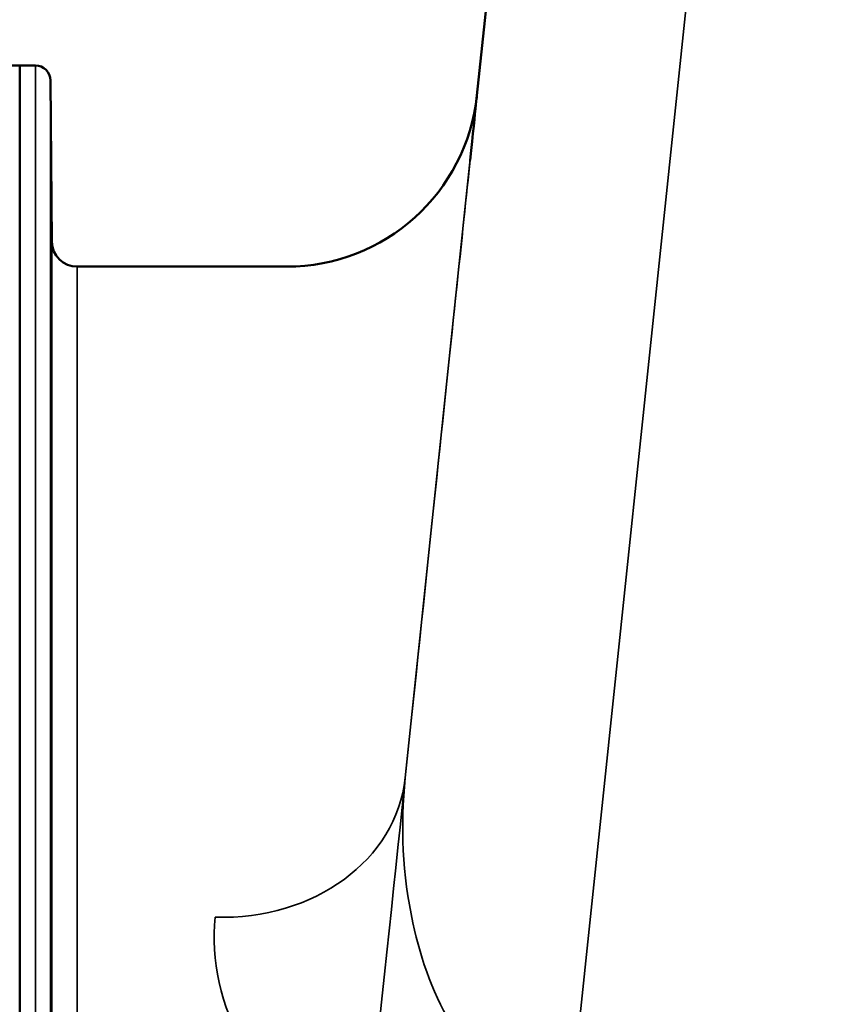
# Model space of a CAD drawing. Units: millimetres. Extents: x 0 to 11880, y 0 to 8400.
# Drawn here: x 5950 to 6110, y 6458 to 6654 of the extents above; entities that cross this region are included whole.
import ezdxf

# ---------------------------------------------------------------- set-up
doc = ezdxf.new("R2010")
doc.units = ezdxf.units.MM
doc.header["$LTSCALE"] = 40
doc.layers.add('Visible (ISO)', color=7, linetype='Continuous', lineweight=50)
doc.layers.add('Visible Narrow (ISO)', color=7, linetype='Continuous', lineweight=35)

msp = doc.modelspace()

# ---------------------------------------------------------------- linework, layer by layer
at = {"layer": 'Visible (ISO)'}
for p, q in [((6041.12, 6638.84), (6070.04, 6913.99)), ((5947.04, 6644.81), (5950.23, 6644.81)), ((5950.23, 6644.81), (5953.32, 6644.81)), ((5950.23, 6644.81), (5950.23, 6358.86)), ((5956.6, 6609.77), (5956.32, 6641.84)), ((6003.32, 6604.81), (5961.6, 6604.81))]:
    msp.add_line(p, q, dxfattribs=at)
for centre, radius, start, end in [((5953.32, 6641.81), 3, 0.5, 90), ((6003.32, 6642.81), 38, 270, 354), ((5961.6, 6609.81), 5, 180.5, 270)]:
    msp.add_arc(centre, radius, start, end, dxfattribs=at)
msp.add_ellipse((5955.14, 5820.84), major_axis=(85.98, 818), ratio=0.00001, start_param=6.105747, end_param=6.326515, dxfattribs=at)
for points in [[(5956.45, 6624.6), (5956.45, 6624.07), (5956.46, 6623.5), (5956.47, 6622.42), (5956.47, 6621.92), (5956.48, 6621.11), (5956.48, 6620.74), (5956.48, 6620.22), (5956.48, 6620.07), (5956.48, 6619.98), (5956.48, 6620.03), (5956.48, 6620.37), (5956.48, 6620.65), (5956.47, 6621.33), (5956.47, 6621.78), (5956.46, 6622.78), (5956.45, 6623.33), (5956.44, 6624.4), (5956.44, 6624.97), (5956.43, 6626.06), (5956.42, 6626.57), (5956.42, 6627.39), (5956.42, 6627.76), (5956.41, 6628.29), (5956.41, 6628.44), (5956.41, 6628.54), (5956.41, 6628.48), (5956.42, 6628.14), (5956.42, 6627.85), (5956.42, 6627.16), (5956.43, 6626.71), (5956.44, 6625.7), (5956.44, 6625.14), (5956.45, 6624.6)], [(5956.45, 6601.04), (5956.45, 6600.53), (5956.46, 6599.95), (5956.47, 6598.83), (5956.47, 6598.29), (5956.48, 6597.37), (5956.48, 6596.93), (5956.48, 6596.25), (5956.48, 6596), (5956.48, 6595.72), (5956.48, 6595.68), (5956.48, 6595.82), (5956.48, 6596.01), (5956.47, 6596.54), (5956.47, 6596.92), (5956.46, 6597.81), (5956.45, 6598.33), (5956.44, 6599.36), (5956.44, 6599.94), (5956.43, 6601.07), (5956.42, 6601.62), (5956.42, 6602.54), (5956.42, 6602.99), (5956.41, 6603.68), (5956.41, 6603.93), (5956.41, 6604.21), (5956.41, 6604.25), (5956.42, 6604.1), (5956.42, 6603.91), (5956.42, 6603.37), (5956.43, 6602.99), (5956.44, 6602.09), (5956.44, 6601.56), (5956.45, 6601.04)], [(5956.45, 6553.9), (5956.45, 6553.41), (5956.46, 6552.85), (5956.47, 6551.73), (5956.47, 6551.16), (5956.48, 6550.16), (5956.48, 6549.66), (5956.48, 6548.83), (5956.48, 6548.49), (5956.48, 6548.04), (5956.48, 6547.9), (5956.48, 6547.85), (5956.48, 6547.94), (5956.47, 6548.3), (5956.47, 6548.6), (5956.46, 6549.36), (5956.45, 6549.82), (5956.44, 6550.79), (5956.44, 6551.35), (5956.43, 6552.49), (5956.42, 6553.06), (5956.42, 6554.07), (5956.42, 6554.57), (5956.41, 6555.41), (5956.41, 6555.75), (5956.41, 6556.2), (5956.41, 6556.34), (5956.42, 6556.39), (5956.42, 6556.3), (5956.42, 6555.93), (5956.43, 6555.63), (5956.44, 6554.86), (5956.44, 6554.38), (5956.45, 6553.9)], [(5956.45, 6484.6), (5956.45, 6484.16), (5956.46, 6483.63), (5956.47, 6482.53), (5956.47, 6481.95), (5956.48, 6480.91), (5956.48, 6480.37), (5956.48, 6479.41), (5956.48, 6479), (5956.48, 6478.39), (5956.48, 6478.15), (5956.48, 6477.91), (5956.48, 6477.9), (5956.47, 6478.08), (5956.47, 6478.28), (5956.46, 6478.89), (5956.45, 6479.29), (5956.44, 6480.16), (5956.44, 6480.69), (5956.43, 6481.8), (5956.42, 6482.38), (5956.42, 6483.43), (5956.42, 6483.98), (5956.41, 6484.94), (5956.41, 6485.35), (5956.41, 6485.97), (5956.41, 6486.21), (5956.42, 6486.45), (5956.42, 6486.46), (5956.42, 6486.27), (5956.43, 6486.06), (5956.44, 6485.45), (5956.44, 6485.04), (5956.45, 6484.6)]]:
    msp.add_open_spline(points, degree=3, knots=[0, 0, 0, 0, 0.159533, 0.159533, 0.319067, 0.319067, 0.478594, 0.478594, 0.63812, 0.63812, 0.797647, 0.797647, 0.957174, 0.957174, 1.116707, 1.116707, 1.276241, 1.276241, 1.436902, 1.436902, 1.597564, 1.597564, 1.758222, 1.758222, 1.918881, 1.918881, 2.079539, 2.079539, 2.240197, 2.240197, 2.400859, 2.400859, 2.56152, 2.56152, 2.56152, 2.56152], dxfattribs=at)
at = {"layer": 'Visible Narrow (ISO)'}
for p, q in [((6070.04, 6913.99), (6026.86, 6503.17)), ((6059.92, 6439.24), (6109.82, 6913.99)), ((5953.32, 6358.86), (5953.32, 6644.81)), ((5956.32, 6641.84), (5956.32, 6355.63)), ((5956.6, 6442.48), (5956.6, 6609.77)), ((5961.6, 6604.81), (5961.6, 6437.33))]:
    msp.add_line(p, q, dxfattribs=at)
for centre, major_axis, ratio, start_param, end_param in [((5955.14, 5820.84), (85.98, 818), 0.00001, 5.55713, 6.105747), ((5989.07, 6507.14), (37.79, -3.97), 0.832753, 4.799692, 6.283185)]:
    msp.add_ellipse(centre, major_axis=major_axis, ratio=ratio, start_param=start_param, end_param=end_param, dxfattribs=at)
for points, knots in [([(6059.92, 6439.24), (6058.1, 6439.06), (6056.28, 6439.12), (6051.67, 6439.91), (6048.99, 6441.01), (6042.58, 6445.16), (6039.24, 6448.92), (6032.66, 6459.45), (6030.02, 6466.75), (6026.33, 6483.79), (6025.86, 6493.68), (6026.86, 6503.17)], [-14.092253, -14.092253, -14.092253, -14.092253, -13.040412, -13.040412, -11.357465, -11.357465, -8.664751, -8.664751, -4.832182, -4.832182, 0, 0, 0, 0]), ([(5989.07, 6475.45), (5988.13, 6466.99), (5990.08, 6458.01), (5997.38, 6445.15), (6000.33, 6441.14), (6003.99, 6437.31)], [0, 0, 0, 0, 4.832182, 4.832182, 7.059431, 7.059431, 7.059431, 7.059431])]:
    msp.add_open_spline(points, degree=3, knots=knots, dxfattribs=at)

doc.saveas('drawing.dxf')
